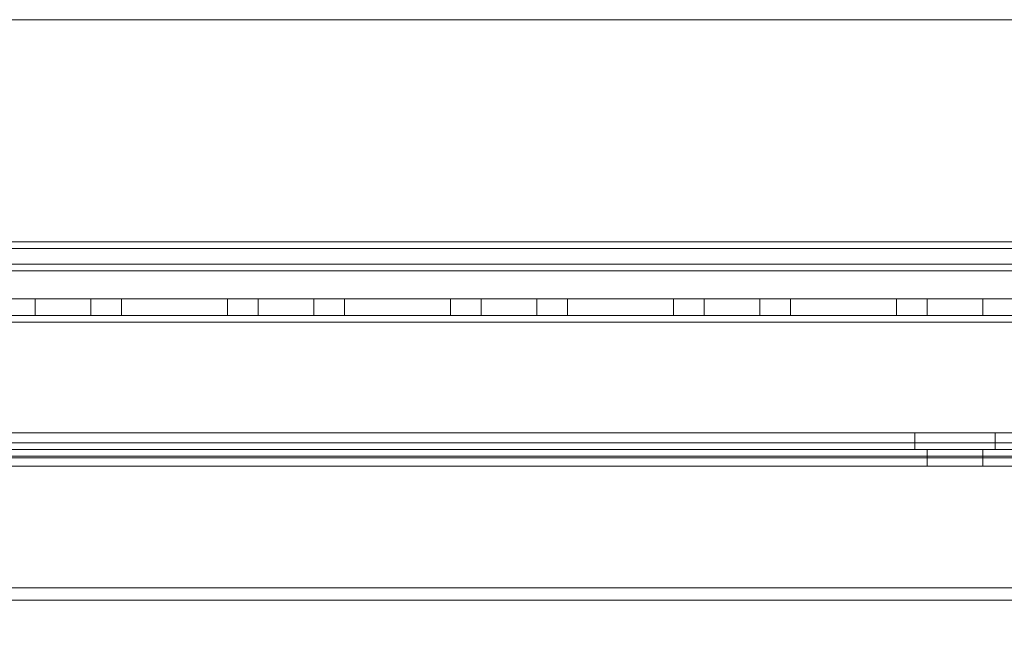
# Model space of a CAD drawing. Units: millimetres. Extents: x -3786 to 4614, y -3385 to 2555.
# Drawn here: x -499 to -411, y -1803 to -1749 of the extents above; entities that cross this region are included whole.
import ezdxf

# ---------------------------------------------------------------- set-up
doc = ezdxf.new("R2010")
doc.units = ezdxf.units.MM
doc.header["$LTSCALE"] = 5
doc.header["$PDSIZE"] = -1
doc.layers.add('Dimensions', color=7, linetype='Continuous')
doc.styles.get("Standard").update_dxf_attribs({"font": 'romans.shx', "width": 0.8})
doc.dimstyles.new('SLDDIMSTYLE2', dxfattribs={"dimscale": 10, "dimtxt": 2.5, "dimasz": 3.302, "dimexe": 1, "dimexo": 1, "dimgap": 0.926042, "dimtad": 1, "dimdec": 0, "dimrnd": 1e-09, "dimzin": 12, "dimdsep": 46, "dimtxsty": 'Standard', "dimcen": 2, "dimadec": 0, "dimazin": 3, "dimtfac": 1, "dimtdec": 0, "dimtmove": 0, "dimatfit": 0, "dimfxl": 1, "dimfrac": 2, "dimtolj": 1, "dimtzin": 12, "dimarcsym": 0})

# ---------------------------------------------------------------- blocks, each defined once
blk = doc.blocks.new('*D11')
at = {"layer": 'Defpoints', "color": 0, "transparency": 16777216}
for p in [(-565.309, -1773.69), (-265.309, -1773.694), (-265.309, -2219.599)]:
    blk.add_point(p, dxfattribs=at)
at = {"layer": 'Dimensions', "color": 0, "lineweight": -2, "transparency": 16777216}
for p, q in [((-565.309, -1793.69), (-565.309, -2239.599)), ((-265.309, -1793.694), (-265.309, -2239.599)), ((-499.269, -2219.599), (-331.349, -2219.599))]:
    blk.add_line(p, q, dxfattribs=at)
at = {"layer": 'Dimensions', "color": 0, "transparency": 16777216}
for points in [[(-499.269, -2208.592), (-499.269, -2230.605), (-565.309, -2219.599)], [(-331.349, -2208.592), (-331.349, -2230.605), (-265.309, -2219.599)]]:
    blk.add_solid(points, dxfattribs=at)
at = {"layer": 'Dimensions', "color": 0, "transparency": 16777216, "insert": (-415.309, -2176.078), "char_height": 50, "attachment_point": 5}
blk.add_mtext('\\A1;300', dxfattribs=at)

msp = doc.modelspace()

# ---------------------------------------------------------------- linework, layer by layer
at = {"color": 7, "linetype": 'Continuous', "lineweight": 18}
for p, q in [((-240.309, -1748.687), (-590.309, -1748.684)), ((-240.309, -1748.687), (-590.309, -1748.684)), ((-243.91, -1768.587), (-586.71, -1768.585)), ((-243.91, -1768.587), (-586.71, -1768.585)), ((-590.31, -1769.185), (-240.31, -1769.187)), ((-243.91, -1769.187), (-586.71, -1769.185)), ((-215.31, -1770.587), (-615.31, -1770.584)), ((-215.31, -1770.587), (-615.31, -1770.584)), ((-215.31, -1771.187), (-615.31, -1771.184)), ((-240.31, -1771.187), (-590.31, -1771.185)), ((-590.31, -1771.185), (-240.31, -1771.187)), ((-243.91, -1771.187), (-586.71, -1771.185)), ((-215.31, -1773.687), (-615.31, -1773.684)), ((-240.31, -1773.687), (-590.31, -1773.685)), ((-568.81, -1773.69), (-261.81, -1773.69)), ((-261.81, -1773.692), (-568.81, -1773.69)), ((-261.81, -1773.693), (-568.81, -1773.69)), ((-497.81, -1773.69), (-497.81, -1775.19)), ((-497.81, -1773.69), (-492.81, -1773.69)), ((-497.81, -1773.691), (-497.81, -1775.191)), ((-492.81, -1775.19), (-492.81, -1773.69)), ((-492.81, -1775.191), (-492.81, -1773.691)), ((-490.06, -1775.19), (-490.06, -1773.69)), ((-490.06, -1773.69), (-480.56, -1773.69)), ((-480.56, -1773.691), (-490.06, -1773.691)), ((-490.06, -1773.691), (-490.06, -1773.691)), ((-490.06, -1775.191), (-490.06, -1773.691)), ((-490.06, -1773.691), (-480.56, -1773.691)), ((-490.06, -1775.191), (-490.06, -1773.691)), ((-480.56, -1775.19), (-480.56, -1773.69)), ((-480.56, -1775.191), (-480.56, -1773.691)), ((-480.56, -1773.691), (-480.56, -1773.691)), ((-480.56, -1775.191), (-480.56, -1773.691)), ((-477.81, -1773.69), (-477.81, -1775.19)), ((-477.81, -1773.69), (-472.81, -1773.69)), ((-477.81, -1773.691), (-477.81, -1775.191)), ((-472.81, -1775.19), (-472.81, -1773.69)), ((-472.81, -1775.191), (-472.81, -1773.691)), ((-470.06, -1775.19), (-470.06, -1773.69)), ((-470.06, -1773.69), (-460.56, -1773.69)), ((-460.56, -1773.691), (-470.06, -1773.691)), ((-470.06, -1775.191), (-470.06, -1773.691)), ((-470.06, -1773.691), (-470.06, -1773.691)), ((-470.06, -1775.191), (-470.06, -1773.691)), ((-470.06, -1773.691), (-460.56, -1773.691)), ((-460.56, -1775.19), (-460.56, -1773.69)), ((-460.56, -1775.191), (-460.56, -1773.691)), ((-460.56, -1773.691), (-460.56, -1773.691)), ((-460.56, -1775.191), (-460.56, -1773.691)), ((-457.81, -1773.69), (-457.81, -1775.19)), ((-457.81, -1773.69), (-452.81, -1773.69)), ((-457.81, -1773.691), (-457.81, -1775.191)), ((-452.81, -1775.19), (-452.81, -1773.69)), ((-452.81, -1775.191), (-452.81, -1773.691)), ((-450.06, -1775.19), (-450.06, -1773.69)), ((-450.06, -1773.69), (-440.56, -1773.69)), ((-440.56, -1773.691), (-450.06, -1773.691)), ((-450.06, -1775.191), (-450.06, -1773.691)), ((-450.06, -1773.691), (-450.06, -1773.691)), ((-450.06, -1775.191), (-450.06, -1773.691)), ((-450.06, -1773.691), (-440.56, -1773.691)), ((-440.56, -1775.19), (-440.56, -1773.69)), ((-440.56, -1775.191), (-440.56, -1773.691)), ((-440.56, -1773.691), (-440.56, -1773.691)), ((-440.56, -1775.191), (-440.56, -1773.691)), ((-437.81, -1773.69), (-437.81, -1775.19)), ((-437.81, -1773.69), (-432.81, -1773.69)), ((-437.81, -1773.691), (-437.81, -1775.191)), ((-432.81, -1775.19), (-432.81, -1773.69)), ((-432.81, -1775.191), (-432.81, -1773.691)), ((-430.06, -1775.19), (-430.06, -1773.69)), ((-430.06, -1773.69), (-420.56, -1773.69)), ((-420.56, -1773.691), (-430.06, -1773.691)), ((-430.06, -1775.191), (-430.06, -1773.691)), ((-430.06, -1773.691), (-430.06, -1773.691)), ((-430.06, -1775.191), (-430.06, -1773.691)), ((-430.06, -1773.691), (-420.56, -1773.691)), ((-420.56, -1775.19), (-420.56, -1773.69)), ((-420.56, -1775.191), (-420.56, -1773.691)), ((-420.56, -1773.691), (-420.56, -1773.691)), ((-420.56, -1775.191), (-420.56, -1773.691)), ((-417.81, -1773.69), (-417.81, -1775.19)), ((-417.81, -1773.69), (-412.81, -1773.69)), ((-417.81, -1773.691), (-417.81, -1775.191)), ((-412.81, -1775.19), (-412.81, -1773.69)), ((-412.81, -1775.191), (-412.81, -1773.691)), ((-261.81, -1775.19), (-568.81, -1775.19)), ((-568.81, -1775.19), (-261.81, -1775.192)), ((-568.81, -1775.19), (-261.81, -1775.193)), ((-497.81, -1775.19), (-492.81, -1775.19)), ((-490.06, -1775.19), (-480.56, -1775.19)), ((-480.56, -1775.191), (-490.06, -1775.191)), ((-490.06, -1775.191), (-490.06, -1775.191)), ((-490.06, -1775.191), (-480.56, -1775.191)), ((-480.56, -1775.191), (-480.56, -1775.191)), ((-477.81, -1775.19), (-472.81, -1775.19)), ((-470.06, -1775.19), (-460.56, -1775.19)), ((-460.56, -1775.191), (-470.06, -1775.191)), ((-470.06, -1775.191), (-470.06, -1775.191)), ((-470.06, -1775.191), (-460.56, -1775.191)), ((-460.56, -1775.191), (-460.56, -1775.191)), ((-457.81, -1775.19), (-452.81, -1775.19)), ((-450.06, -1775.19), (-440.56, -1775.19)), ((-440.56, -1775.191), (-450.06, -1775.191)), ((-450.06, -1775.191), (-450.06, -1775.191)), ((-450.06, -1775.191), (-440.56, -1775.191)), ((-440.56, -1775.191), (-440.56, -1775.191)), ((-437.81, -1775.19), (-432.81, -1775.19)), ((-430.06, -1775.19), (-420.56, -1775.19)), ((-420.56, -1775.191), (-430.06, -1775.191)), ((-430.06, -1775.191), (-430.06, -1775.191)), ((-430.06, -1775.191), (-420.56, -1775.191)), ((-420.56, -1775.191), (-420.56, -1775.191)), ((-417.81, -1775.19), (-412.81, -1775.19)), ((-261.81, -1775.79), (-568.81, -1775.79)), ((-568.81, -1775.79), (-261.81, -1775.792)), ((-261.81, -1775.792), (-568.81, -1775.79)), ((-261.81, -1775.793), (-568.81, -1775.79)), ((-261.81, -1775.793), (-568.81, -1775.79)), ((-587.31, -1785.69), (-243.31, -1785.69)), ((-243.31, -1785.692), (-587.31, -1785.69)), ((-570.31, -1785.689), (-260.31, -1785.691)), ((-260.31, -1785.69), (-570.31, -1785.69)), ((-258.81, -1785.691), (-568.81, -1785.688)), ((-258.81, -1785.691), (-568.81, -1785.689)), ((-418.91, -1785.69), (-418.91, -1787.19)), ((-418.91, -1785.69), (-411.724, -1785.69)), ((-418.91, -1785.691), (-418.91, -1787.191)), ((-411.71, -1787.19), (-411.71, -1785.69)), ((-411.71, -1787.191), (-411.71, -1785.691)), ((-587.31, -1787.19), (-243.31, -1787.19)), ((-243.31, -1787.192), (-587.31, -1787.19)), ((-570.31, -1787.189), (-260.31, -1787.191)), ((-260.31, -1787.19), (-570.31, -1787.19)), ((-568.81, -1786.59), (-261.81, -1786.59)), ((-261.81, -1786.592), (-568.81, -1786.59)), ((-568.81, -1786.59), (-261.81, -1786.592)), ((-258.81, -1787.191), (-568.81, -1787.188)), ((-258.81, -1787.191), (-568.81, -1787.189)), ((-568.81, -1787.19), (-261.81, -1787.19)), ((-261.81, -1787.192), (-568.81, -1787.19)), ((-261.81, -1787.192), (-568.81, -1787.19)), ((-411.71, -1787.19), (-418.895, -1787.19)), ((-417.81, -1787.19), (-417.81, -1788.69)), ((-417.81, -1787.19), (-412.81, -1787.19)), ((-417.81, -1787.191), (-417.81, -1788.691)), ((-412.81, -1788.69), (-412.81, -1787.19)), ((-260.31, -1787.791), (-570.31, -1787.789)), ((-260.31, -1787.791), (-570.31, -1787.789)), ((-570.31, -1787.79), (-260.31, -1787.79)), ((-258.81, -1787.927), (-568.81, -1787.925)), ((-258.81, -1787.927), (-568.81, -1787.925)), ((-258.81, -1787.928), (-568.81, -1787.926)), ((-258.81, -1787.928), (-568.81, -1787.926)), ((-412.81, -1788.691), (-412.81, -1787.191)), ((-261.81, -1788.69), (-568.81, -1788.69)), ((-261.81, -1788.692), (-568.81, -1788.69)), ((-568.81, -1788.69), (-261.81, -1788.692)), ((-417.81, -1788.69), (-412.81, -1788.69)), ((-568.81, -1799.59), (-258.81, -1799.592)), ((-568.81, -1799.59), (-258.81, -1799.592)), ((-568.81, -1799.591), (-258.81, -1799.593)), ((-568.81, -1799.591), (-258.81, -1799.593)), ((-260.31, -1800.691), (-570.31, -1800.689)), ((-260.31, -1800.691), (-570.31, -1800.689)), ((-570.31, -1800.69), (-260.31, -1800.69))]:
    msp.add_line(p, q, dxfattribs=at)
at = {"color": 7, "linetype": 'Continuous', "lineweight": 18, "flags": 128}
for points in [[(-492.81, -1773.691), (-492.858, -1773.691), (-493, -1773.691), (-493.231, -1773.691), (-493.542, -1773.691), (-493.921, -1773.691), (-494.353, -1773.691), (-494.822, -1773.691), (-495.31, -1773.691), (-495.797, -1773.691), (-496.266, -1773.691), (-496.698, -1773.691), (-497.077, -1773.691), (-497.388, -1773.691), (-497.619, -1773.691), (-497.762, -1773.691), (-497.81, -1773.691), (-497.762, -1773.691), (-497.619, -1773.691), (-497.388, -1773.691), (-497.077, -1773.691), (-496.698, -1773.691), (-496.266, -1773.691), (-495.797, -1773.691), (-495.31, -1773.691), (-494.822, -1773.691), (-494.353, -1773.691), (-493.921, -1773.691), (-493.542, -1773.691), (-493.231, -1773.691), (-493, -1773.691), (-492.858, -1773.691), (-492.81, -1773.691)], [(-472.81, -1773.691), (-472.858, -1773.691), (-473, -1773.691), (-473.231, -1773.691), (-473.542, -1773.691), (-473.921, -1773.691), (-474.353, -1773.691), (-474.822, -1773.691), (-475.31, -1773.691), (-475.797, -1773.691), (-476.266, -1773.691), (-476.698, -1773.691), (-477.077, -1773.691), (-477.388, -1773.691), (-477.619, -1773.691), (-477.762, -1773.691), (-477.81, -1773.691), (-477.762, -1773.691), (-477.619, -1773.691), (-477.388, -1773.691), (-477.077, -1773.691), (-476.698, -1773.691), (-476.266, -1773.691), (-475.797, -1773.691), (-475.31, -1773.691), (-474.822, -1773.691), (-474.353, -1773.691), (-473.921, -1773.691), (-473.542, -1773.691), (-473.231, -1773.691), (-473, -1773.691), (-472.858, -1773.691), (-472.81, -1773.691)], [(-452.81, -1773.691), (-452.858, -1773.691), (-453, -1773.691), (-453.231, -1773.691), (-453.542, -1773.691), (-453.921, -1773.691), (-454.353, -1773.691), (-454.822, -1773.691), (-455.31, -1773.691), (-455.797, -1773.691), (-456.266, -1773.691), (-456.698, -1773.691), (-457.077, -1773.691), (-457.388, -1773.691), (-457.619, -1773.691), (-457.762, -1773.691), (-457.81, -1773.691), (-457.762, -1773.691), (-457.619, -1773.691), (-457.388, -1773.691), (-457.077, -1773.691), (-456.698, -1773.691), (-456.266, -1773.691), (-455.797, -1773.691), (-455.31, -1773.691), (-454.822, -1773.691), (-454.353, -1773.691), (-453.921, -1773.691), (-453.542, -1773.691), (-453.231, -1773.691), (-453, -1773.691), (-452.858, -1773.691), (-452.81, -1773.691)], [(-432.81, -1773.691), (-432.858, -1773.691), (-433, -1773.691), (-433.231, -1773.691), (-433.542, -1773.691), (-433.921, -1773.691), (-434.353, -1773.691), (-434.822, -1773.691), (-435.31, -1773.691), (-435.797, -1773.691), (-436.266, -1773.691), (-436.698, -1773.691), (-437.077, -1773.691), (-437.388, -1773.691), (-437.619, -1773.691), (-437.762, -1773.691), (-437.81, -1773.691), (-437.762, -1773.691), (-437.619, -1773.691), (-437.388, -1773.691), (-437.077, -1773.691), (-436.698, -1773.691), (-436.266, -1773.691), (-435.797, -1773.691), (-435.31, -1773.691), (-434.822, -1773.691), (-434.353, -1773.691), (-433.921, -1773.691), (-433.542, -1773.691), (-433.231, -1773.691), (-433, -1773.691), (-432.858, -1773.691), (-432.81, -1773.691)], [(-412.81, -1773.691), (-412.858, -1773.691), (-413, -1773.691), (-413.231, -1773.691), (-413.542, -1773.691), (-413.921, -1773.691), (-414.353, -1773.691), (-414.822, -1773.691), (-415.31, -1773.691), (-415.797, -1773.691), (-416.266, -1773.691), (-416.698, -1773.691), (-417.077, -1773.691), (-417.388, -1773.691), (-417.619, -1773.691), (-417.762, -1773.691), (-417.81, -1773.691), (-417.762, -1773.691), (-417.619, -1773.691), (-417.388, -1773.691), (-417.077, -1773.691), (-416.698, -1773.691), (-416.266, -1773.691), (-415.797, -1773.691), (-415.31, -1773.691), (-414.822, -1773.691), (-414.353, -1773.691), (-413.921, -1773.691), (-413.542, -1773.691), (-413.231, -1773.691), (-413, -1773.691), (-412.858, -1773.691), (-412.81, -1773.691)], [(-495.31, -1775.191), (-495.797, -1775.191), (-496.266, -1775.191), (-496.699, -1775.191), (-497.077, -1775.191), (-497.388, -1775.191), (-497.619, -1775.191), (-497.762, -1775.191), (-497.81, -1775.191), (-497.762, -1775.191), (-497.619, -1775.191), (-497.388, -1775.191), (-497.077, -1775.191), (-496.699, -1775.191), (-496.266, -1775.191), (-495.797, -1775.191), (-495.31, -1775.191), (-494.822, -1775.191), (-494.353, -1775.191), (-493.921, -1775.191), (-493.542, -1775.191), (-493.231, -1775.191), (-493, -1775.191), (-492.858, -1775.191), (-492.81, -1775.191), (-492.858, -1775.191), (-493, -1775.191), (-493.231, -1775.191), (-493.542, -1775.191), (-493.921, -1775.191), (-494.353, -1775.191), (-494.822, -1775.191), (-495.31, -1775.191)], [(-475.31, -1775.191), (-475.797, -1775.191), (-476.266, -1775.191), (-476.699, -1775.191), (-477.077, -1775.191), (-477.388, -1775.191), (-477.619, -1775.191), (-477.762, -1775.191), (-477.81, -1775.191), (-477.762, -1775.191), (-477.619, -1775.191), (-477.388, -1775.191), (-477.077, -1775.191), (-476.699, -1775.191), (-476.266, -1775.191), (-475.797, -1775.191), (-475.31, -1775.191), (-474.822, -1775.191), (-474.353, -1775.191), (-473.921, -1775.191), (-473.542, -1775.191), (-473.231, -1775.191), (-473, -1775.191), (-472.858, -1775.191), (-472.81, -1775.191), (-472.858, -1775.191), (-473, -1775.191), (-473.231, -1775.191), (-473.542, -1775.191), (-473.921, -1775.191), (-474.353, -1775.191), (-474.822, -1775.191), (-475.31, -1775.191)], [(-455.31, -1775.191), (-455.797, -1775.191), (-456.266, -1775.191), (-456.699, -1775.191), (-457.077, -1775.191), (-457.388, -1775.191), (-457.619, -1775.191), (-457.762, -1775.191), (-457.81, -1775.191), (-457.762, -1775.191), (-457.619, -1775.191), (-457.388, -1775.191), (-457.077, -1775.191), (-456.699, -1775.191), (-456.266, -1775.191), (-455.797, -1775.191), (-455.31, -1775.191), (-454.822, -1775.191), (-454.353, -1775.191), (-453.921, -1775.191), (-453.542, -1775.191), (-453.231, -1775.191), (-453, -1775.191), (-452.858, -1775.191), (-452.81, -1775.191), (-452.858, -1775.191), (-453, -1775.191), (-453.231, -1775.191), (-453.542, -1775.191), (-453.921, -1775.191), (-454.353, -1775.191), (-454.822, -1775.191), (-455.31, -1775.191)], [(-435.31, -1775.191), (-435.797, -1775.191), (-436.266, -1775.191), (-436.699, -1775.191), (-437.077, -1775.191), (-437.388, -1775.191), (-437.619, -1775.191), (-437.762, -1775.191), (-437.81, -1775.191), (-437.762, -1775.191), (-437.619, -1775.191), (-437.388, -1775.191), (-437.077, -1775.191), (-436.699, -1775.191), (-436.266, -1775.191), (-435.797, -1775.191), (-435.31, -1775.191), (-434.822, -1775.191), (-434.353, -1775.191), (-433.921, -1775.191), (-433.542, -1775.191), (-433.231, -1775.191), (-433, -1775.191), (-432.858, -1775.191), (-432.81, -1775.191), (-432.858, -1775.191), (-433, -1775.191), (-433.231, -1775.191), (-433.542, -1775.191), (-433.921, -1775.191), (-434.353, -1775.191), (-434.822, -1775.191), (-435.31, -1775.191)], [(-415.31, -1775.191), (-415.797, -1775.191), (-416.266, -1775.191), (-416.699, -1775.191), (-417.077, -1775.191), (-417.388, -1775.191), (-417.619, -1775.191), (-417.762, -1775.191), (-417.81, -1775.191), (-417.762, -1775.191), (-417.619, -1775.191), (-417.388, -1775.191), (-417.077, -1775.191), (-416.699, -1775.191), (-416.266, -1775.191), (-415.797, -1775.191), (-415.31, -1775.191), (-414.822, -1775.191), (-414.353, -1775.191), (-413.921, -1775.191), (-413.542, -1775.191), (-413.231, -1775.191), (-413, -1775.191), (-412.858, -1775.191), (-412.81, -1775.191), (-412.858, -1775.191), (-413, -1775.191), (-413.231, -1775.191), (-413.542, -1775.191), (-413.921, -1775.191), (-414.353, -1775.191), (-414.822, -1775.191), (-415.31, -1775.191)], [(-411.71, -1785.691), (-411.768, -1785.691), (-411.939, -1785.691), (-412.219, -1785.691), (-412.599, -1785.691), (-413.065, -1785.691), (-413.604, -1785.691), (-414.197, -1785.691), (-414.826, -1785.691), (-415.471, -1785.691), (-416.111, -1785.691), (-416.725, -1785.691), (-417.293, -1785.691), (-417.797, -1785.691), (-418.222, -1785.691), (-418.553, -1785.691), (-418.78, -1785.691), (-418.895, -1785.691), (-418.895, -1785.691), (-418.78, -1785.691), (-418.553, -1785.691), (-418.222, -1785.691), (-417.797, -1785.691), (-417.293, -1785.691), (-416.725, -1785.691), (-416.111, -1785.691), (-415.471, -1785.691), (-414.826, -1785.691), (-414.197, -1785.691), (-413.604, -1785.691), (-413.065, -1785.691), (-412.599, -1785.691), (-412.219, -1785.691), (-411.939, -1785.691), (-411.768, -1785.691), (-411.71, -1785.691)], [(-418.91, -1787.191), (-418.852, -1787.191), (-418.68, -1787.191), (-418.4, -1787.191), (-418.021, -1787.191), (-417.554, -1787.191), (-417.016, -1787.191), (-416.422, -1787.191), (-415.793, -1787.191), (-415.148, -1787.191), (-414.509, -1787.191), (-413.895, -1787.191), (-413.326, -1787.191), (-412.822, -1787.191), (-412.397, -1787.191), (-412.066, -1787.191), (-411.839, -1787.191), (-411.724, -1787.191), (-411.724, -1787.191), (-411.839, -1787.191), (-412.066, -1787.191), (-412.397, -1787.191), (-412.822, -1787.191), (-413.326, -1787.191), (-413.895, -1787.191), (-414.509, -1787.191), (-415.148, -1787.191), (-415.793, -1787.191), (-416.422, -1787.191), (-417.016, -1787.191), (-417.554, -1787.191), (-418.021, -1787.191), (-418.4, -1787.191), (-418.68, -1787.191), (-418.852, -1787.191), (-418.91, -1787.191)], [(-415.31, -1787.191), (-415.797, -1787.191), (-416.266, -1787.191), (-416.699, -1787.191), (-417.077, -1787.191), (-417.388, -1787.191), (-417.619, -1787.191), (-417.762, -1787.191), (-417.81, -1787.191), (-417.762, -1787.191), (-417.619, -1787.191), (-417.388, -1787.191), (-417.077, -1787.191), (-416.699, -1787.191), (-416.266, -1787.191), (-415.797, -1787.191), (-415.31, -1787.191), (-414.822, -1787.191), (-414.353, -1787.191), (-413.921, -1787.191), (-413.542, -1787.191), (-413.231, -1787.191), (-413, -1787.191), (-412.858, -1787.191), (-412.81, -1787.191), (-412.858, -1787.191), (-413, -1787.191), (-413.231, -1787.191), (-413.542, -1787.191), (-413.921, -1787.191), (-414.353, -1787.191), (-414.822, -1787.191), (-415.31, -1787.191)], [(-415.31, -1788.691), (-415.797, -1788.691), (-416.266, -1788.691), (-416.699, -1788.691), (-417.077, -1788.691), (-417.388, -1788.691), (-417.619, -1788.691), (-417.762, -1788.691), (-417.81, -1788.691), (-417.762, -1788.691), (-417.619, -1788.691), (-417.388, -1788.691), (-417.077, -1788.691), (-416.699, -1788.691), (-416.266, -1788.691), (-415.797, -1788.691), (-415.31, -1788.691), (-414.822, -1788.691), (-414.353, -1788.691), (-413.921, -1788.691), (-413.542, -1788.691), (-413.231, -1788.691), (-413, -1788.691), (-412.858, -1788.691), (-412.81, -1788.691), (-412.858, -1788.691), (-413, -1788.691), (-413.231, -1788.691), (-413.542, -1788.691), (-413.921, -1788.691), (-414.353, -1788.691), (-414.822, -1788.691), (-415.31, -1788.691)]]:
    msp.add_lwpolyline(points, dxfattribs=at)

# ---------------------------------------------------------------- dimensions: what is measured, and where the dimension line sits
at = {"layer": 'Dimensions'}
dim = msp.add_linear_dim(base=(-265.309, -2219.599), p1=(-565.309, -1773.69), p2=(-265.309, -1773.694), dimstyle='SLDDIMSTYLE2', override={"dimscale": 20}, dxfattribs=at)
dim.commit()
dim.dimension.update_dxf_attribs({"geometry": '*D11', "text_midpoint": (-415.309, -2176.078)})

doc.saveas('drawing.dxf')
